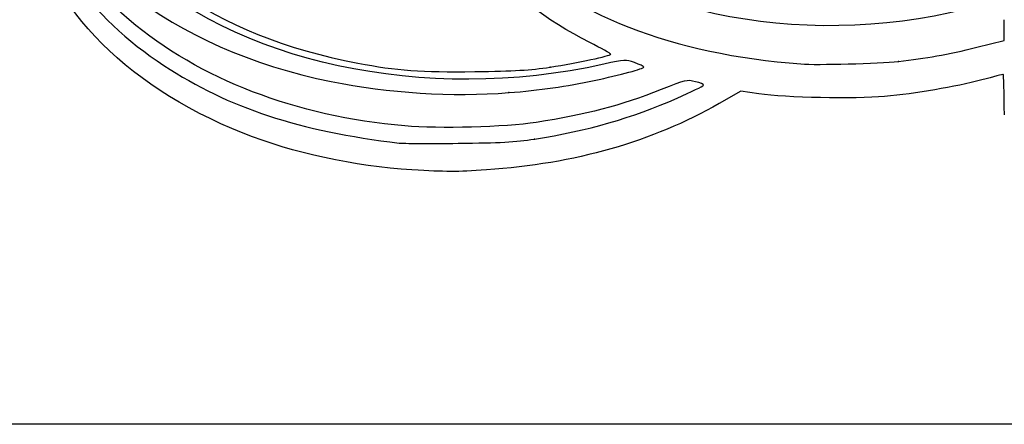
# Model space of a CAD drawing. Units: millimetres. Extents: x 0 to 291, y 0 to 204.
# Drawn here: x 220 to 238, y 185 to 192 of the extents above; entities that cross this region are included whole.
import ezdxf

# ---------------------------------------------------------------- set-up
doc = ezdxf.new("R2010")
doc.units = ezdxf.units.MM
doc.layers.add('Predeterminado', color=7, linetype='Continuous')

# ---------------------------------------------------------------- blocks, each defined once
blk = doc.blocks.new('SE60')
at = {"color": 7, "linetype": 'Continuous'}
for p, q in [((232.921, 190.671), (232.534, 190.449)), ((233.243, 190.623), (232.921, 190.671))]:
    blk.add_line(p, q, dxfattribs=at)
blk = doc.blocks.new('SE59')
blk.add_blockref('SE60', (0, 0))
blk = doc.blocks.new('SE62')
at = {"color": 7, "linetype": 'Continuous'}
blk.add_line((227.074, 189.273), (227.074, 189.273), dxfattribs=at)
blk = doc.blocks.new('SE61')
blk.add_blockref('SE62', (0, 0))
blk = doc.blocks.new('SE64')
at = {"color": 7, "linetype": 'Continuous'}
blk.add_point((229.254, 189.821), dxfattribs=at)
blk = doc.blocks.new('SE63')
blk.add_blockref('SE64', (0, 0))
blk = doc.blocks.new('SE68')
at = {"color": 7, "linetype": 'Continuous'}
blk.add_point((228.799, 190.644), dxfattribs=at)
blk = doc.blocks.new('SE67')
blk.add_blockref('SE68', (0, 0))
blk = doc.blocks.new('SE70')
at = {"color": 7, "linetype": 'Continuous'}
blk.add_point((229.531, 191.097), dxfattribs=at)
blk = doc.blocks.new('SE69')
blk.add_blockref('SE70', (0, 0))
blk = doc.blocks.new('SE72')
at = {"color": 7, "linetype": 'Continuous'}
for p, q in [((237.6, 191.568), (237.6, 191.939)), ((237.118, 191.45), (237.6, 191.568))]:
    blk.add_line(p, q, dxfattribs=at)
blk = doc.blocks.new('SE71')
blk.add_blockref('SE72', (0, 0))
blk = doc.blocks.new('SE76')
at = {"color": 7, "linetype": 'Continuous'}
blk.add_point((235.722, 191.199), dxfattribs=at)
blk = doc.blocks.new('SE75')
blk.add_blockref('SE76', (0, 0))

msp = doc.modelspace()

# ---------------------------------------------------------------- linework, layer by layer
at = {"color": 7, "linetype": 'Continuous'}
for points in [[(220.366, 194.98), (220.7, 193.064), (222.803, 191.415), (225.643, 190.841)], [(230.236, 191.535), (228.684, 192.32), (227.647, 193.529), (227.423, 194.816)], [(220.336, 194.434), (220.483, 193.212), (221.344, 191.991), (222.67, 191.126)], [(221.407, 194.543), (221.74, 192.946), (223.538, 191.657), (226.117, 191.168)], [(222.049, 191.937), (221.319, 192.55), (220.836, 193.253), (220.446, 194.27)], [(224.076, 189.924), (221.913, 190.786), (220.506, 192.282), (220.232, 194.011)], [(237.186, 192.199), (234.285, 191.366), (230.868, 191.992), (229.162, 193.669)], [(228.701, 193.212), (229.878, 192.039), (231.712, 191.325), (233.99, 191.153)], [(230.487, 191.149), (227.319, 190.439), (223.863, 191.184), (222.079, 192.963)], [(226.95, 190.053), (225.002, 190.225), (223.318, 190.873), (222.049, 191.937)], [(230.609, 191.327), (230.608, 191.337), (230.441, 191.431), (230.236, 191.535)], [(235.722, 191.199), (236.217, 191.253), (236.588, 191.32), (237.118, 191.45)], [(229.531, 191.097), (230.028, 191.174), (230.609, 191.298), (230.609, 191.327)], [(222.67, 191.126), (223.831, 190.368), (225.065, 189.962), (226.852, 189.749)], [(226.117, 191.168), (226.803, 191.037), (227.238, 191.006), (228.191, 191.018)], [(228.191, 191.018), (228.897, 191.027), (229.184, 191.044), (229.531, 191.097)], [(230.315, 190.86), (230.78, 190.959), (231.197, 191.072), (231.197, 191.099)], [(231.033, 191.177), (230.871, 191.234), (230.865, 191.234), (230.487, 191.149)], [(231.197, 191.099), (231.197, 191.109), (231.123, 191.145), (231.033, 191.177)], [(233.99, 191.153), (234.266, 191.132), (235.376, 191.162), (235.722, 191.199)], [(237.586, 190.97), (237.581, 190.97), (237.409, 190.926), (237.204, 190.872)], [(237.606, 190.249), (237.6, 190.646), (237.591, 190.97), (237.586, 190.97)], [(225.643, 190.841), (226.654, 190.636), (227.793, 190.565), (228.799, 190.644)], [(228.799, 190.644), (229.336, 190.686), (229.839, 190.758), (230.315, 190.86)], [(232.115, 190.839), (231.96, 190.876), (231.945, 190.873), (231.503, 190.698)], [(231.79, 190.549), (232.039, 190.659), (232.25, 190.761), (232.259, 190.775)], [(232.259, 190.775), (232.268, 190.789), (232.203, 190.818), (232.115, 190.839)], [(237.204, 190.872), (236.725, 190.745), (236.034, 190.627), (235.477, 190.576)], [(231.503, 190.698), (230.771, 190.409), (230.176, 190.253), (229.286, 190.116)], [(235.477, 190.576), (234.944, 190.528), (233.714, 190.554), (233.243, 190.623)], [(232.534, 190.449), (231.356, 189.774), (229.965, 189.378), (228.403, 189.273)], [(229.254, 189.821), (230.202, 189.968), (230.982, 190.193), (231.79, 190.549)], [(229.286, 190.116), (228.731, 190.031), (227.555, 190), (226.95, 190.053)], [(227.074, 189.273), (226.058, 189.335), (224.955, 189.574), (224.076, 189.924)], [(226.852, 189.749), (226.914, 189.742), (227.385, 189.74), (227.897, 189.745)], [(227.897, 189.745), (228.635, 189.753), (228.916, 189.768), (229.254, 189.821)], [(228.403, 189.273), (227.864, 189.236), (227.687, 189.237), (227.074, 189.273)]]:
    msp.add_open_spline(points, degree=3, dxfattribs=at)
at = {"layer": 'Predeterminado', "color": 7, "linetype": 'Continuous'}
msp.add_line((290.669, 184.757), (6.324, 184.757), dxfattribs=at)

# ---------------------------------------------------------------- block references
for name in ['SE71', 'SE69', 'SE75', 'SE67', 'SE59', 'SE63', 'SE61']:
    msp.add_blockref(name, (0, 0))

doc.saveas('drawing.dxf')
